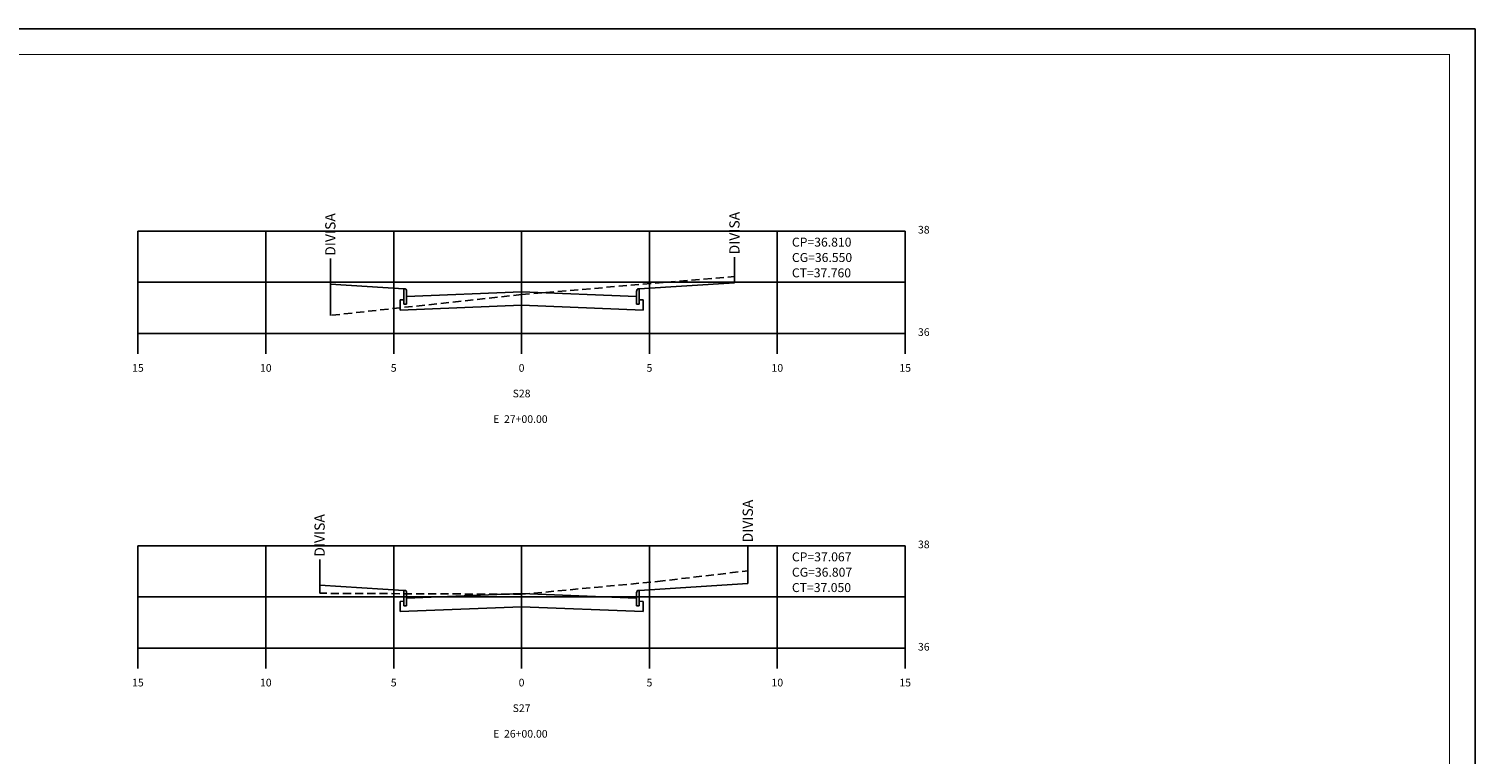
# Model space of a CAD drawing. Extents: x 763 to 4126, y 261 to 855.
# Drawn here: x 3561 to 4126, y 571 to 855 of the extents above; entities that cross this region are included whole.
import ezdxf
from ezdxf.enums import TextEntityAlignment as Align

# ---------------------------------------------------------------- set-up
doc = ezdxf.new("R2010")
doc.units = 0
doc.header["$LTSCALE"] = 0.5
doc.linetypes.add('DASHED2', pattern=[9.525, 6.35, -3.175])
doc.layers.get('0').update_dxf_attribs({"linetype": 'CONTINUOUS'})
for name, color, linetype in [('GAB_PAV', 7, 'CONTINUOUS'), ('GAB_TERRAP', 7, 'CONTINUOUS'), ('MALHA', 7, 'CONTINUOUS'), ('MALHA2', 253, 'CONTINUOUS'), ('MEIO-FIO', 7, 'CONTINUOUS'), ('PASSEIO', 7, 'CONTINUOUS'), ('TN', 3, 'DASHED2')]:
    doc.layers.add(name, color=color, linetype=linetype)
doc.styles.add('ROMANS', font='romans.shx', dxfattribs={"height": 0.5})

msp = doc.modelspace()

# ---------------------------------------------------------------- linework, layer by layer
for p, q in [((3678.83, 764.8), (3678.83, 754.8)), ((3836.83, 765.34), (3836.83, 755.34)), ((3603.53, 735.6), (3903.53, 735.6)), ((3603.53, 735.6), (3603.53, 727.6)), ((3653.53, 735.6), (3653.53, 727.6)), ((3703.53, 735.6), (3703.53, 727.6)), ((3753.53, 735.6), (3753.53, 727.6)), ((3803.53, 735.6), (3803.53, 727.6)), ((3853.53, 735.6), (3853.53, 727.6)), ((3903.53, 735.6), (3903.53, 727.6)), ((3842.03, 652.83), (3842.03, 642.83)), ((3674.63, 647.22), (3674.63, 637.22)), ((3842.03, 642.83), (3842.03, 637.82)), ((3603.53, 612.64), (3903.53, 612.64)), ((3603.53, 612.64), (3603.53, 604.64)), ((3653.53, 612.64), (3653.53, 604.64)), ((3703.53, 612.64), (3703.53, 604.64)), ((3753.53, 612.64), (3753.53, 604.64)), ((3803.53, 612.64), (3803.53, 604.64)), ((3853.53, 612.64), (3853.53, 604.64)), ((3903.53, 612.64), (3903.53, 604.64))]:
    msp.add_line(p, q)
msp.add_lwpolyline([(3100.35, 260.56), (4126.35, 260.56), (4126.35, 854.56), (3100.35, 854.56)], close=True)
at = {"const_width": 0.35}
msp.add_lwpolyline([(3125.35, 270.56), (4116.35, 270.56), (4116.35, 844.56), (3125.35, 844.56)], close=True, dxfattribs=at)
at = {"layer": 'GAB_PAV'}
for p, q in [((3753.53, 751.81), (3708.53, 750.01)), ((3798.53, 750.01), (3753.53, 751.81)), ((3753.53, 633.97), (3708.53, 632.17)), ((3798.53, 632.17), (3753.53, 633.97))]:
    msp.add_line(p, q, dxfattribs=at)
at = {"layer": 'GAB_TERRAP'}
for p, q in [((3707.53, 748.77), (3706.03, 748.71)), ((3706.03, 748.71), (3706.03, 744.71)), ((3706.03, 744.71), (3753.53, 746.61)), ((3753.53, 746.61), (3801.03, 744.71)), ((3801.03, 748.71), (3799.53, 748.77)), ((3801.03, 744.71), (3801.03, 748.71)), ((3707.53, 630.93), (3706.03, 630.87)), ((3706.03, 630.87), (3706.03, 626.87)), ((3706.03, 626.87), (3753.53, 628.77)), ((3753.53, 628.77), (3801.03, 626.87)), ((3801.03, 630.87), (3799.53, 630.93)), ((3801.03, 626.87), (3801.03, 630.87))]:
    msp.add_line(p, q, dxfattribs=at)
at = {"layer": 'MALHA'}
for p, q in [((3603.53, 735.6), (3603.53, 775.6)), ((3653.53, 735.6), (3653.53, 775.6)), ((3703.53, 735.6), (3703.53, 775.6)), ((3753.53, 735.6), (3753.53, 775.6)), ((3803.53, 735.6), (3803.53, 775.6)), ((3853.53, 735.6), (3853.53, 775.6)), ((3903.53, 735.6), (3903.53, 775.6)), ((3603.53, 612.64), (3603.53, 652.64)), ((3653.53, 612.64), (3653.53, 652.64)), ((3703.53, 612.64), (3703.53, 652.64)), ((3753.53, 612.64), (3753.53, 652.64)), ((3803.53, 612.64), (3803.53, 652.64)), ((3853.53, 612.64), (3853.53, 652.64)), ((3903.53, 612.64), (3903.53, 652.64))]:
    msp.add_line(p, q, dxfattribs=at)
at = {"layer": 'MALHA2'}
for p, q in [((3903.53, 775.6), (3603.53, 775.6)), ((3903.53, 755.6), (3603.53, 755.6)), ((3903.53, 652.64), (3603.53, 652.64)), ((3903.53, 632.64), (3603.53, 632.64))]:
    msp.add_line(p, q, dxfattribs=at)
at = {"layer": 'MEIO-FIO'}
for p, q in [((3678.83, 754.8), (3678.83, 742.6)), ((3708.03, 753.01), (3707.53, 753.01)), ((3707.53, 753.01), (3707.53, 747.01)), ((3799.03, 753.01), (3799.53, 753.01)), ((3799.53, 753.01), (3799.53, 747.01)), ((3707.53, 747.01), (3708.53, 747.01)), ((3708.53, 747.01), (3708.53, 752.01)), ((3798.53, 747.01), (3798.53, 752.01)), ((3799.53, 747.01), (3798.53, 747.01)), ((3674.63, 634.04), (3674.63, 637.22)), ((3708.03, 635.17), (3707.53, 635.17)), ((3707.53, 635.17), (3707.53, 629.17)), ((3708.53, 629.17), (3708.53, 634.17)), ((3798.53, 629.17), (3798.53, 634.17)), ((3799.03, 635.17), (3799.53, 635.17)), ((3799.53, 635.17), (3799.53, 629.17)), ((3707.53, 629.17), (3708.53, 629.17)), ((3799.53, 629.17), (3798.53, 629.17))]:
    msp.add_line(p, q, dxfattribs=at)
for centre, start_param, end_param in [((3708.03, 752.01), 4.712389, 6.283185), ((3799.03, 752.01), 0, 1.570796), ((3708.03, 634.17), 4.712389, 6.283185), ((3799.03, 634.17), 0, 1.570796)]:
    msp.add_ellipse(centre, major_axis=(0, 1), ratio=0.5, start_param=start_param, end_param=end_param, dxfattribs=at)
at = {"layer": 'PASSEIO'}
for p, q in [((3678.83, 754.8), (3707.53, 753.01)), ((3836.83, 755.34), (3799.53, 753.01)), ((3674.63, 637.22), (3707.53, 635.17)), ((3842.03, 637.82), (3799.53, 635.17))]:
    msp.add_line(p, q, dxfattribs=at)
at = {"layer": 'TN'}
for p, q in [((3753.53, 750.8), (3836.83, 757.8)), ((3753.53, 750.8), (3678.83, 742.6)), ((3806.63, 638.64), (3842.13, 642.84)), ((3753.53, 633.64), (3674.63, 634.04)), ((3753.53, 633.64), (3806.63, 638.64))]:
    msp.add_line(p, q, dxfattribs=at)

# ---------------------------------------------------------------- texts
at = {"style": 'ROMANS'}
for p in [(3680.76, 765.91), (3838.76, 766.45), (3843.96, 653.93), (3676.56, 648.33)]:
    msp.add_text('DIVISA', height=4, rotation=90, dxfattribs=at).set_placement(p)
for s, height, p in [('38', 3, (3908.53, 774.6)), ('CP=36.810', 3.5, (3859.23, 769.49)), ('CG=36.550', 3.5, (3859.23, 763.49)), ('CT=37.760', 3.5, (3859.23, 757.49)), ('36', 3, (3908.53, 734.6)), ('38', 3, (3908.53, 651.64)), ('CP=37.067', 3.5, (3859.23, 646.52)), ('CG=36.807', 3.5, (3859.23, 640.52)), ('CT=37.050', 3.5, (3859.23, 634.52)), ('36', 3, (3908.53, 611.64))]:
    msp.add_text(s, height=height, dxfattribs=at).set_placement(p)
for s, p in [('15', (3603.53, 720.6)), ('10', (3653.53, 720.6)), ('5', (3703.53, 720.6)), ('0', (3753.53, 720.6)), ('5', (3803.53, 720.6)), ('10', (3853.53, 720.6)), ('15', (3903.53, 720.6)), ('S28', (3753.53, 710.6)), ('E  27+00.00 ', (3753.53, 700.6)), ('15', (3603.53, 597.64)), ('10', (3653.53, 597.64)), ('5', (3703.53, 597.64)), ('0', (3753.53, 597.64)), ('5', (3803.53, 597.64)), ('10', (3853.53, 597.64)), ('15', (3903.53, 597.64)), ('S27', (3753.53, 587.64)), ('E  26+00.00 ', (3753.53, 577.64))]:
    msp.add_text(s, height=3, dxfattribs=at).set_placement(p, align=Align.CENTER)

doc.saveas('drawing.dxf')
